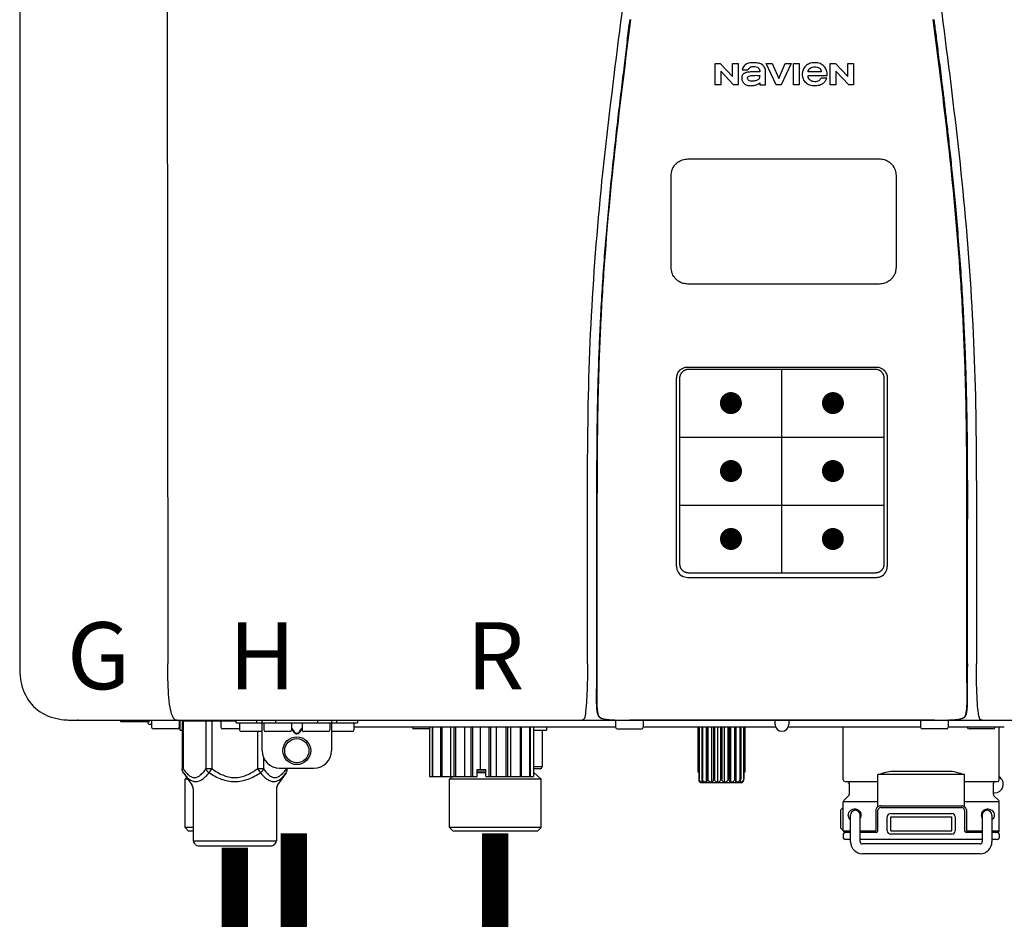
# Model space of a CAD drawing. Units: inches. Extents: x -78 to 51, y 5 to 92.
# Drawn here: x -6 to 6, y 50 to 60 of the extents above; entities that cross this region are included whole.
import ezdxf
from ezdxf.enums import TextEntityAlignment as Align

# ---------------------------------------------------------------- set-up
doc = ezdxf.new("R2010")
doc.units = ezdxf.units.IN
doc.header["$MEASUREMENT"] = 0
doc.header["$PDSIZE"] = -1
doc.styles.add('Navien', font='arial.ttf')

# ---------------------------------------------------------------- blocks, each defined once
blk = doc.blocks.new('NPE-A2 (180-210-240)')
at = {"linetype": 'Continuous'}
for p, q in [((-2.447, 28.196), (-2.447, 2.058)), ((-0.782, 28.207), (-0.761, 2.069)), ((5.464, 8.898), (5.524, 8.898)), ((5.464, 8.655), (5.464, 8.898)), ((5.524, 8.898), (5.664, 8.749)), ((5.664, 8.898), (5.729, 8.898)), ((5.664, 8.749), (5.664, 8.898)), ((5.729, 8.898), (5.729, 8.655)), ((6.046, 8.898), (6.114, 8.898)), ((6.16, 8.655), (6.046, 8.898)), ((6.114, 8.898), (6.188, 8.728)), ((6.188, 8.728), (6.262, 8.898)), ((6.329, 8.898), (6.215, 8.655)), ((6.262, 8.898), (6.329, 8.898)), ((6.355, 8.898), (6.42, 8.898)), ((6.355, 8.655), (6.355, 8.898)), ((6.42, 8.898), (6.42, 8.655)), ((6.775, 8.898), (6.836, 8.898)), ((6.775, 8.655), (6.775, 8.898)), ((6.836, 8.898), (6.976, 8.749)), ((6.976, 8.898), (7.041, 8.898)), ((6.976, 8.749), (6.976, 8.898)), ((7.041, 8.898), (7.041, 8.655)), ((5.673, 8.655), (5.529, 8.81)), ((5.529, 8.81), (5.529, 8.655)), ((5.774, 8.825), (5.839, 8.825)), ((5.974, 8.803), (5.897, 8.803)), ((6.039, 8.655), (6.039, 8.811)), ((6.521, 8.762), (6.74, 8.762)), ((6.673, 8.803), (6.522, 8.803)), ((6.985, 8.655), (6.84, 8.81)), ((6.84, 8.81), (6.84, 8.655)), ((5.529, 8.655), (5.464, 8.655)), ((5.729, 8.655), (5.673, 8.655)), ((5.974, 8.677), (5.974, 8.655)), ((5.974, 8.655), (6.039, 8.655)), ((6.215, 8.655), (6.16, 8.655)), ((6.42, 8.655), (6.355, 8.655)), ((6.735, 8.732), (6.67, 8.732)), ((6.84, 8.655), (6.775, 8.655)), ((7.041, 8.655), (6.985, 8.655)), ((5.153, 5.445), (7.297, 5.445)), ((5.163, 5.421), (7.287, 5.421)), ((5.027, 3.175), (5.027, 5.319)), ((5.065, 3.2), (5.065, 5.323)), ((7.386, 5.323), (7.386, 3.2)), ((7.424, 5.319), (7.424, 3.175)), ((4.115, 3.802), (4.115, 3.714)), ((4.115, 3.714), (4.115, 2.069)), ((4.121, 3.714), (4.121, 2.069)), ((8.329, 2.069), (8.329, 3.714)), ((8.335, 2.069), (8.335, 3.714)), ((7.297, 3.048), (5.153, 3.048)), ((4.115, 2.069), (4.115, 2.068)), ((4.115, 2.068), (4.115, 2.065)), ((4.113, 1.701), (4.113, 1.7)), ((4.113, 1.7), (4.113, 1.699)), ((8.337, 1.701), (8.337, 1.705)), ((8.338, 1.695), (8.337, 1.701)), ((8.338, 1.686), (8.338, 1.695)), ((4.113, 1.646), (4.113, 1.631)), ((8.337, 1.668), (8.338, 1.677)), ((4.146, 1.464), (4.146, 1.464)), ((4.15, 1.46), (4.152, 1.459)), ((4.152, 1.459), (4.157, 1.456)), ((4.152, 1.459), (4.152, 1.459)), ((8.293, 1.456), (8.298, 1.459)), ((8.302, 1.462), (8.304, 1.463)), ((8.304, 1.463), (8.305, 1.464)), ((8.305, 1.464), (8.305, 1.464)), ((-1.857, 1.428), (-1.857, 1.427)), ((-1.857, 1.427), (14.266, 1.427)), ((-1.783, 1.427), (-1.788, 1.427)), ((-1.297, 1.407), (-1.297, 1.427)), ((-0.986, 1.407), (-1.297, 1.407)), ((-0.99, 1.407), (-0.99, 1.4)), ((-0.946, 1.38), (-0.97, 1.38)), ((-0.946, 1.419), (-0.946, 1.348)), ((-0.631, 1.419), (-0.631, 1.348)), ((-0.625, 1.427), (-0.625, 1.313)), ((-0.598, 1.419), (0.016, 1.419)), ((-0.598, 1.419), (-0.598, 0.874)), ((-0.587, 1.419), (-0.587, 0.874)), ((-0.328, 1.419), (-0.328, 0.874)), ((-0.259, 1.419), (-0.259, 0.875)), ((-0.158, 1.419), (-0.158, 1.348)), ((0.016, 1.396), (0.016, 1.427)), ((0.016, 1.396), (1.396, 1.396)), ((0.055, 1.388), (0.055, 1.317)), ((0.252, 1.396), (0.252, 1.427)), ((0.311, 1.08), (0.311, 1.427)), ((0.331, 1.388), (0.331, 1.317)), ((0.469, 1.396), (0.469, 1.427)), ((0.674, 1.392), (0.645, 1.392)), ((0.647, 1.388), (0.647, 1.317)), ((0.709, 1.393), (0.702, 1.393)), ((0.766, 1.392), (0.737, 1.392)), ((0.765, 1.388), (0.765, 1.317)), ((0.942, 1.427), (0.942, 1.396)), ((1.08, 1.388), (1.08, 1.317)), ((1.1, 1.427), (1.1, 1.08)), ((1.159, 1.427), (1.159, 1.396)), ((1.356, 1.388), (1.356, 1.317)), ((4.333, 1.348), (1.356, 1.348)), ((1.396, 1.427), (1.396, 1.396)), ((2.215, 1.348), (2.215, 0.788)), ((2.244, 1.348), (2.244, 0.788)), ((2.251, 1.348), (2.251, 0.788)), ((2.341, 1.348), (2.341, 0.788)), ((2.354, 1.348), (2.354, 0.788)), ((2.458, 0.788), (2.458, 1.348)), ((2.493, 1.348), (2.493, 0.788)), ((2.511, 1.348), (2.511, 0.788)), ((2.616, 0.788), (2.616, 1.348)), ((2.684, 1.348), (2.684, 0.788)), ((2.704, 1.348), (2.704, 0.788)), ((2.797, 0.867), (2.797, 1.348)), ((2.889, 1.348), (2.889, 0.788)), ((2.909, 1.348), (2.909, 0.788)), ((2.979, 0.788), (2.979, 1.348)), ((3.084, 1.348), (3.084, 0.788)), ((3.102, 1.348), (3.102, 0.788)), ((3.141, 0.788), (3.141, 1.348)), ((3.246, 1.348), (3.246, 0.788)), ((3.26, 1.348), (3.26, 0.788)), ((3.262, 0.788), (3.262, 1.348)), ((3.355, 1.348), (3.355, 0.788)), ((3.362, 1.348), (3.362, 0.788)), ((3.398, 1.348), (3.398, 0.788)), ((3.398, 1.348), (3.398, 0.788)), ((3.546, 1.348), (3.546, 1.313)), ((4.093, 1.427), (4.095, 1.427)), ((4.201, 1.441), (4.209, 1.439)), ((4.333, 1.419), (4.333, 1.348)), ((4.416, 1.428), (4.416, 1.428)), ((4.459, 1.428), (4.462, 1.428)), ((6.225, 1.428), (4.49, 1.428)), ((4.648, 1.419), (4.648, 1.348)), ((6.153, 1.348), (4.648, 1.348)), ((5.267, 1.348), (5.267, 0.836)), ((5.278, 1.348), (5.278, 0.757)), ((5.282, 1.348), (5.282, 0.757)), ((5.314, 1.348), (5.314, 0.757)), ((5.322, 1.348), (5.322, 0.757)), ((5.365, 0.719), (5.365, 1.348)), ((5.371, 1.348), (5.371, 0.757)), ((5.383, 1.348), (5.383, 0.757)), ((5.426, 0.719), (5.426, 1.348)), ((5.445, 1.348), (5.445, 0.757)), ((5.459, 1.348), (5.459, 0.757)), ((5.497, 0.719), (5.497, 1.348)), ((5.528, 1.348), (5.528, 0.757)), ((5.542, 1.348), (5.542, 0.757)), ((5.572, 0.719), (5.572, 1.348)), ((5.611, 1.348), (5.611, 0.757)), ((5.624, 1.348), (5.624, 0.757)), ((5.644, 0.719), (5.644, 1.348)), ((5.687, 1.348), (5.687, 0.757)), ((5.698, 1.348), (5.698, 0.757)), ((5.705, 0.719), (5.705, 1.348)), ((5.747, 1.348), (5.747, 0.757)), ((5.756, 1.348), (5.756, 0.757)), ((5.787, 1.348), (5.787, 0.757)), ((5.792, 1.348), (5.792, 0.757)), ((5.803, 1.348), (5.803, 0.836)), ((6.146, 1.427), (6.146, 1.38)), ((7.96, 1.428), (6.225, 1.428)), ((6.225, 1.427), (6.225, 1.428)), ((7.802, 1.348), (6.297, 1.348)), ((6.304, 1.427), (6.304, 1.38)), ((6.923, 0.749), (6.923, 1.348)), ((7.802, 1.419), (7.802, 1.348)), ((8.008, 1.428), (8.009, 1.428)), ((8.117, 1.419), (8.117, 1.348)), ((8.755, 1.348), (8.117, 1.348)), ((8.24, 1.439), (8.249, 1.441)), ((8.355, 1.427), (8.357, 1.427)), ((8.697, 0.749), (8.697, 1.348)), ((-0.651, 1.329), (-0.926, 1.329)), ((-0.625, 1.313), (-0.598, 1.313)), ((0.055, 1.329), (-0.138, 1.329)), ((0.311, 1.297), (0.075, 1.297)), ((0.259, 1.297), (0.259, 0.875)), ((0.627, 1.297), (0.351, 1.297)), ((0.647, 1.337), (0.674, 1.298)), ((0.647, 1.325), (0.669, 1.294)), ((0.702, 1.28), (0.709, 1.28)), ((0.702, 1.274), (0.709, 1.274)), ((0.737, 1.298), (0.765, 1.337)), ((0.743, 1.294), (0.765, 1.325)), ((1.061, 1.297), (0.785, 1.297)), ((1.336, 1.297), (1.1, 1.297)), ((2.215, 1.329), (2.038, 1.329)), ((3.398, 1.313), (3.546, 1.313)), ((3.497, 1.313), (3.497, 0.895)), ((4.352, 1.329), (4.628, 1.329)), ((8.098, 1.329), (7.822, 1.329)), ((8.63, 1.329), (8.354, 1.329)), ((0.328, 1.002), (0.328, 0.874)), ((-0.587, 0.874), (-0.598, 0.874)), ((-0.584, 0.829), (-0.487, 0.691)), ((-0.259, 0.874), (-0.328, 0.874)), ((-0.292, 0.829), (-0.259, 0.874)), ((0.328, 0.874), (0.259, 0.874)), ((0.259, 0.874), (0.292, 0.829)), ((0.584, 0.829), (0.487, 0.691)), ((0.509, 0.883), (0.903, 0.883)), ((0.587, 0.883), (0.587, 0.874)), ((0.598, 0.883), (0.598, 0.874)), ((2.215, 0.788), (2.757, 0.788)), ((2.478, 0.788), (2.443, 0.757)), ((2.757, 0.867), (2.856, 0.867)), ((2.757, 0.788), (2.757, 0.867)), ((2.757, 0.863), (2.856, 0.863)), ((2.757, 0.841), (2.856, 0.841)), ((2.757, 0.832), (2.856, 0.832)), ((2.856, 0.788), (2.856, 0.867)), ((2.856, 0.788), (3.398, 0.788)), ((3.497, 0.895), (3.398, 0.895)), ((3.477, 0.875), (3.398, 0.875)), ((3.398, 0.832), (3.402, 0.832)), ((3.402, 0.832), (3.486, 0.757)), ((5.278, 0.836), (5.267, 0.836)), ((5.803, 0.836), (5.792, 0.836)), ((8.303, 0.808), (7.317, 0.808)), ((7.317, 0.443), (7.317, 0.808)), ((7.485, 0.848), (8.135, 0.848)), ((8.303, 0.443), (8.303, 0.808)), ((-0.546, 0.774), (-0.565, 0.757)), ((-0.533, 0.757), (-0.565, 0.757)), ((-0.565, 0.205), (-0.565, 0.757)), ((3.486, 0.757), (2.443, 0.757)), ((2.443, 0.205), (2.443, 0.757)), ((3.486, 0.205), (3.486, 0.757)), ((5.278, 0.757), (5.282, 0.757)), ((5.31, 0.718), (5.76, 0.718)), ((5.314, 0.757), (5.322, 0.757)), ((5.371, 0.757), (5.383, 0.757)), ((5.445, 0.757), (5.459, 0.757)), ((5.528, 0.757), (5.542, 0.757)), ((5.611, 0.757), (5.624, 0.757)), ((5.687, 0.757), (5.698, 0.757)), ((5.747, 0.757), (5.756, 0.757)), ((5.787, 0.757), (5.792, 0.757)), ((6.943, 0.729), (7.317, 0.729)), ((6.99, 0.71), (6.99, 0.581)), ((8.303, 0.729), (8.677, 0.729)), ((8.63, 0.71), (8.63, 0.581)), ((-0.473, 0.646), (-0.473, 0.056)), ((0.473, 0.646), (0.473, 0.056)), ((6.984, 0.567), (6.929, 0.512)), ((8.645, 0.599), (8.63, 0.599)), ((8.636, 0.567), (8.691, 0.512)), ((7.317, 0.498), (6.923, 0.498)), ((6.923, 0.17), (6.923, 0.498)), ((7.349, 0.453), (8.271, 0.453)), ((8.697, 0.498), (8.303, 0.498)), ((8.697, 0.17), (8.697, 0.498)), ((6.895, 0.199), (6.895, 0.408)), ((7.006, 0.043), (7.006, 0.347)), ((7.116, 0.043), (7.116, 0.347)), ((7.296, 0.17), (7.296, 0.402)), ((7.317, 0.17), (7.317, 0.402)), ((7.349, 0.434), (8.271, 0.434)), ((7.463, 0.367), (8.157, 0.367)), ((8.303, 0.402), (8.303, 0.17)), ((8.324, 0.402), (8.324, 0.17)), ((8.504, 0.347), (8.504, 0.043)), ((8.614, 0.347), (8.614, 0.043)), ((7.424, 0.17), (7.424, 0.327)), ((7.463, 0.327), (8.157, 0.327)), ((7.463, 0.17), (7.463, 0.327)), ((8.157, 0.17), (8.157, 0.327)), ((8.196, 0.327), (8.196, 0.17)), ((-0.473, 0.205), (-0.565, 0.205)), ((-0.526, 0.166), (-0.565, 0.205)), ((-0.473, 0.166), (-0.526, 0.166)), ((3.486, 0.205), (2.443, 0.205)), ((2.483, 0.166), (2.443, 0.205)), ((3.446, 0.166), (2.483, 0.166)), ((3.446, 0.166), (3.486, 0.205)), ((6.923, 0.17), (7.006, 0.17)), ((6.923, 0.13), (6.923, 0.091)), ((7.006, 0.15), (6.943, 0.15)), ((7.116, 0.17), (7.296, 0.17)), ((7.297, 0.15), (7.116, 0.15)), ((7.463, 0.17), (8.157, 0.17)), ((8.157, 0.13), (7.463, 0.13)), ((8.504, 0.15), (8.323, 0.15)), ((8.324, 0.17), (8.504, 0.17)), ((8.614, 0.17), (8.697, 0.17)), ((8.677, 0.15), (8.614, 0.15)), ((8.697, 0.13), (8.697, 0.091)), ((-0.473, 0.056), (0.473, 0.056)), ((-0.445, 0.012), (-0.462, 0.028)), ((-0.417, 0), (0.417, 0)), ((0.445, 0.012), (0.462, 0.028)), ((7.006, 0.071), (6.943, 0.071)), ((8.504, 0.071), (7.116, 0.071)), ((8.48, 0.02), (7.14, 0.02)), ((8.677, 0.071), (8.614, 0.071)), ((8.48, -0.091), (7.14, -0.091))]:
    blk.add_line(p, q, dxfattribs=at)
at = {"color": 7, "linetype": 'Continuous', "lineweight": 25}
for p, q in [((5.154, 7.813), (5.863, 7.813)), ((5.863, 7.813), (7.334, 7.813)), ((4.965, 6.579), (4.965, 7.624)), ((7.524, 7.624), (7.524, 6.579))]:
    blk.add_line(p, q, dxfattribs=at)
for p, q in [((7.334, 6.389), (5.154, 6.389)), ((6.225, 3.102), (6.225, 5.421)), ((5.065, 4.648), (7.386, 4.648)), ((5.065, 3.875), (7.386, 3.875))]:
    blk.add_line(p, q)
at = {"color": 9, "const_width": 0.125}
for points in [[(5.582, 5.035, 1), (5.707, 5.035, 1)], [(6.868, 5.035, -1), (6.743, 5.035, -1)], [(5.583, 4.262, 1), (5.708, 4.262, 1)], [(6.868, 4.262, -1), (6.743, 4.262, -1)], [(5.583, 3.489, 1), (5.708, 3.489, 1)], [(6.867, 3.489, -1), (6.742, 3.489, -1)]]:
    blk.add_lwpolyline(points, format="xyb", close=True, dxfattribs=at)
at = {"linetype": 'Continuous'}
for points in [[(4.113, 1.631), (4.113, 1.62), (4.114, 1.609), (4.114, 1.598), (4.115, 1.588), (4.115, 1.578), (4.116, 1.569), (4.117, 1.561), (4.117, 1.552), (4.118, 1.544), (4.119, 1.537), (4.12, 1.529), (4.121, 1.522), (4.123, 1.516), (4.124, 1.509), (4.126, 1.503), (4.127, 1.498), (4.129, 1.492), (4.131, 1.487), (4.133, 1.482), (4.135, 1.478), (4.138, 1.473), (4.141, 1.469), (4.144, 1.465), (4.146, 1.464)], [(8.305, 1.464), (8.306, 1.465), (8.309, 1.469), (8.312, 1.473), (8.315, 1.477), (8.317, 1.482), (8.319, 1.487), (8.321, 1.492), (8.323, 1.497), (8.325, 1.503), (8.326, 1.509), (8.327, 1.516), (8.329, 1.522), (8.33, 1.529), (8.331, 1.536), (8.332, 1.544), (8.333, 1.552), (8.334, 1.56), (8.334, 1.569), (8.335, 1.578), (8.336, 1.588), (8.336, 1.598), (8.337, 1.608), (8.337, 1.619), (8.337, 1.631), (8.337, 1.643), (8.337, 1.655), (8.337, 1.668)], [(4.146, 1.464), (4.146, 1.463), (4.148, 1.462), (4.15, 1.46)], [(4.157, 1.456), (4.165, 1.452), (4.174, 1.448), (4.184, 1.445), (4.194, 1.442), (4.201, 1.441)], [(8.298, 1.459), (8.3, 1.46), (8.302, 1.462)], [(4.209, 1.439), (4.223, 1.437), (4.238, 1.435), (4.253, 1.434), (4.27, 1.433), (4.288, 1.431), (4.306, 1.431), (4.325, 1.43), (4.345, 1.429), (4.365, 1.429), (4.385, 1.429), (4.407, 1.428), (4.428, 1.428), (4.451, 1.428), (4.473, 1.428), (4.49, 1.428)], [(7.96, 1.428), (7.976, 1.428), (7.999, 1.428), (8.021, 1.428), (8.043, 1.428), (8.064, 1.429), (8.085, 1.429), (8.105, 1.429), (8.125, 1.43), (8.144, 1.431), (8.162, 1.431), (8.18, 1.432), (8.196, 1.434), (8.212, 1.435), (8.227, 1.437), (8.24, 1.439)], [(8.249, 1.441), (8.256, 1.442), (8.266, 1.445), (8.276, 1.448), (8.285, 1.452), (8.293, 1.456)]]:
    blk.add_lwpolyline(points, dxfattribs=at)
for radius in [0.158, 0.138]:
    blk.add_circle((0.706, 1.08), radius, dxfattribs=at)
for centre, radius, start, end in [((5.153, 3.175), 0.126, 180.0027, 239.4015), ((7.297, 3.175), 0.126, 295.7103, 359.9961), ((5.153, 3.174), 0.125, 269.0386, 269.9997), ((7.297, 3.174), 0.125, 270.0003, 270.9686), ((9.021, 1.677), 4.909, 179.7511, 180.0042), ((4.142, 1.678), 4.196, 359.9824, 0.1001), ((7.165, 1.678), 3.052, 180.0171, 180.5947), ((4.177, 1.492), 0.0394, 220.547, 226.2246), ((4.176, 1.491), 0.0384, 226.2752, 227.5285), ((4.177, 1.492), 0.0397, 227.5289, 228.8054), ((4.197, 1.521), 0.0749, 236.9332, 237.5344), ((8.277, 1.488), 0.0344, 310.1258, 311.4452), ((8.273, 1.492), 0.0397, 311.2778, 320.5376), ((8.27, 1.495), 0.044, 320.4788, 321.7108), ((-1.857, 2.019), 0.591, 263.5557, 270), ((-0.97, 1.4), 0.0197, 180, 270), ((-0.986, 1.427), 0.0197, 270, 0), ((-0.938, 1.419), 0.00788, 90, 180), ((-0.926, 1.348), 0.0197, 180, 270), ((-0.651, 1.348), 0.0197, 270, 0), ((-0.639, 1.419), 0.00788, 0, 90), ((-0.15, 1.419), 0.00788, 90, 180), ((-0.138, 1.348), 0.0197, 180, 270), ((0.063, 1.388), 0.00788, 90, 180), ((0.339, 1.388), 0.00788, 89.9999, 179.9999), ((0.639, 1.388), 0.00788, 359.9999, 89.9999), ((0.773, 1.388), 0.00788, 89.9999, 179.9999), ((1.072, 1.388), 0.00788, 359.9999, 89.9999), ((1.348, 1.388), 0.00788, 0, 90), ((2.038, 1.348), 0.0197, 180, 270), ((3.948, 1.509), 0.0823, 269.9725, 270.9668), ((4.254, 1.674), 0.239, 255.7909, 257.3686), ((4.258, 1.696), 0.261, 257.351, 257.7003), ((4.255, 1.681), 0.246, 257.8345, 259.2671), ((4.341, 1.419), 0.00788, 90, 180), ((4.352, 1.348), 0.0197, 180, 270), ((4.527, 11.969), 10.541, 269.3975, 269.6322), ((4.628, 1.348), 0.0197, 270, 0), ((4.64, 1.419), 0.00788, 0, 90), ((6.225, 1.38), 0.0788, 180, 0), ((7.81, 1.419), 0.00788, 90, 180), ((7.822, 1.348), 0.0197, 180, 270), ((7.895, 15.926), 14.498, 270.2595, 270.4484), ((8.098, 1.348), 0.0197, 270, 0), ((8.11, 1.419), 0.00788, 0, 90), ((8.195, 1.682), 0.246, 280.7033, 282.1658), ((8.192, 1.696), 0.261, 282.3002, 282.6448), ((8.196, 1.677), 0.242, 282.6324, 283.9609), ((8.354, 1.348), 0.0197, 180, 270), ((8.502, 1.551), 0.124, 269.5134, 270.0145), ((8.63, 1.348), 0.0197, 270, 0), ((0.075, 1.317), 0.0197, 180, 270), ((0.351, 1.317), 0.0197, 179.9999, 269.9999), ((0.627, 1.317), 0.0197, 269.9999, 359.9999), ((0.785, 1.317), 0.0197, 179.9999, 269.9999), ((1.061, 1.317), 0.0197, 269.9999, 359.9999), ((1.336, 1.317), 0.0197, 270, 0), ((0.509, 1.08), 0.197, 179.9999, 269.9999), ((0.903, 1.08), 0.197, 269.9999, 359.9999), ((3.41, 0.863), 0.0118, 90, 180), ((3.41, 0.841), 0.0118, 180, 227.9843), ((3.477, 0.895), 0.0197, 270, 0), ((-0.552, 0.646), 0.0788, 0, 34.7837), ((0.552, 0.646), 0.0788, 145.2163, 180), ((5.306, 0.741), 0.0239, 241.0619, 245.4199), ((5.31, 0.758), 0.0405, 250.9639, 260.5007), ((5.31, 0.758), 0.0406, 260.5159, 269.9949), ((5.76, 0.758), 0.0406, 270.0051, 279.4841), ((5.76, 0.758), 0.0405, 279.4993, 289.0361), ((5.763, 0.741), 0.0239, 294.5802, 298.9382), ((6.943, 0.749), 0.0197, 180, 270), ((6.97, 0.71), 0.0197, 0, 90), ((8.65, 0.71), 0.0197, 90, 180), ((8.645, 0.698), 0.0986, 270, 58.251), ((8.677, 0.749), 0.0197, 270, 0), ((6.97, 0.581), 0.0197, 315, 0), ((8.65, 0.581), 0.0197, 180, 225), ((6.943, 0.498), 0.0197, 135, 180), ((7.349, 0.402), 0.0513, 90, 127.9799), ((8.271, 0.402), 0.0513, 52.0201, 90), ((8.677, 0.498), 0.0197, 0, 45), ((7.013, 0.304), 0.158, 124.8664, 138.5904), ((7.061, 0.347), 0.0552, 0, 180), ((7.057, 0.347), 0.0696, 337.4911, 351.6574), ((7.057, 0.347), 0.0695, 0.0725, 18.3549), ((7.057, 0.347), 0.069, 351.7022, 359.9931), ((7.349, 0.402), 0.0315, 90, 180), ((7.463, 0.327), 0.0394, 90, 180), ((8.157, 0.327), 0.0394, 0, 90), ((8.271, 0.402), 0.0315, 0, 90), ((8.563, 0.347), 0.069, 171.3698, 179.9922), ((8.563, 0.347), 0.0695, 180.0773, 198.7566), ((8.563, 0.347), 0.0694, 159.6388, 171.3409), ((8.559, 0.347), 0.0552, 0, 180), ((7.056, 0.347), 0.0702, 328.8892, 337.4635), ((8.564, 0.347), 0.0702, 198.8437, 211.0709), ((7.013, 0.304), 0.158, 221.4096, 235.2926), ((6.943, 0.17), 0.0197, 180, 270), ((6.943, 0.13), 0.0197, 90, 180), ((7.297, 0.17), 0.0197, 270, 0), ((7.463, 0.17), 0.0394, 180, 270), ((8.157, 0.17), 0.0394, 270, 0), ((8.323, 0.17), 0.0197, 180, 270), ((8.677, 0.17), 0.0197, 270, 0), ((8.677, 0.13), 0.0197, 0, 90), ((-0.434, 0.056), 0.0394, 180, 225), ((-0.417, 0.039), 0.0394, 225, 270), ((0.417, 0.039), 0.0394, 270, 315), ((0.434, 0.056), 0.0394, 315, 360), ((6.943, 0.091), 0.0197, 180, 270), ((7.14, 0.043), 0.134, 180, 270), ((7.14, 0.043), 0.0237, 180, 270), ((8.48, 0.043), 0.134, 270, 0), ((8.48, 0.043), 0.0237, 270, 0), ((8.677, 0.091), 0.0197, 270, 0)]:
    blk.add_arc(centre, radius, start, end, dxfattribs=at)
for points, knots in [([(4.013, 2.069), (4.013, 2.611), (4.012, 3.695), (4.015, 5.321), (4.107, 6.945), (4.286, 8.562), (4.5, 10.175), (4.684, 11.791), (4.782, 13.415), (4.787, 14.499), (4.787, 15.04)], [0, 0, 0, 0, 0.12501, 0.249972, 0.374882, 0.499958, 0.625059, 0.750139, 0.875053, 1, 1, 1, 1]), ([(7.663, 15.04), (7.663, 14.499), (7.668, 13.415), (7.767, 11.791), (7.95, 10.175), (8.164, 8.562), (8.343, 6.945), (8.435, 5.321), (8.438, 3.695), (8.438, 2.611), (8.438, 2.069)], [0, 0, 0, 0, 0.124947, 0.249861, 0.374941, 0.500042, 0.625118, 0.750028, 0.87499, 1, 1, 1, 1]), ([(4.503, 9.397), (4.443, 8.926), (4.323, 7.983), (4.211, 6.8), (4.155, 5.852), (4.131, 5.14), (4.121, 4.427), (4.121, 3.952), (4.121, 3.714)], [0, 0, 0, 0, 0.250011, 0.500006, 0.625007, 0.750006, 0.875003, 1, 1, 1, 1]), ([(8.329, 3.714), (8.329, 3.952), (8.329, 4.427), (8.32, 5.14), (8.295, 5.852), (8.24, 6.8), (8.127, 7.983), (8.008, 8.926), (7.947, 9.397)], [0, 0, 0, 0, 0.124997, 0.249994, 0.374993, 0.499994, 0.749989, 1, 1, 1, 1]), ([(7.954, 9.398), (7.957, 9.373), (7.964, 9.319), (7.971, 9.264), (7.975, 9.235)], [0, 0, 0, 0, 0.458576, 1, 1, 1, 1]), ([(7.975, 9.235), (7.979, 9.203), (7.987, 9.134), (8.001, 9.027), (8.016, 8.907), (8.033, 8.774), (8.051, 8.625), (8.071, 8.459), (8.093, 8.273), (8.117, 8.065), (8.143, 7.83), (8.171, 7.563), (8.2, 7.26), (8.229, 6.925), (8.256, 6.575), (8.279, 6.228), (8.296, 5.896), (8.31, 5.584), (8.319, 5.297), (8.325, 5.039), (8.329, 4.806), (8.332, 4.594), (8.333, 4.402), (8.334, 4.228), (8.335, 4.074), (8.335, 3.94), (8.335, 3.822), (8.335, 3.749), (8.335, 3.714)], [0, 0, 0, 0, 0.017671, 0.037199, 0.058893, 0.08305, 0.109965, 0.139988, 0.173568, 0.21127, 0.253777, 0.301671, 0.356337, 0.418758, 0.484049, 0.546478, 0.607076, 0.664138, 0.71585, 0.762316, 0.804189, 0.842226, 0.876999, 0.908478, 0.936173, 0.960296, 0.981433, 1, 1, 1, 1]), ([(4.466, 9.158), (4.455, 9.074), (4.433, 8.897), (4.398, 8.619), (4.362, 8.316), (4.325, 7.992), (4.288, 7.65), (4.254, 7.302), (4.224, 6.959), (4.197, 6.623), (4.175, 6.293), (4.157, 5.97), (4.144, 5.665), (4.134, 5.384), (4.127, 5.131), (4.122, 4.902), (4.12, 4.697), (4.118, 4.51), (4.117, 4.341), (4.116, 4.186), (4.116, 4.047), (4.115, 3.923), (4.115, 3.843), (4.115, 3.805), (4.115, 3.802)], [0, 0, 0, 0, 0.047264, 0.099878, 0.156579, 0.21748, 0.282279, 0.348449, 0.412706, 0.474607, 0.536506, 0.597656, 0.654914, 0.707266, 0.75438, 0.796596, 0.834679, 0.869228, 0.900635, 0.929403, 0.955485, 0.978504, 0.998601, 1, 1, 1, 1]), ([(5.804, 8.88), (5.791, 8.869), (5.78, 8.85), (5.775, 8.829), (5.774, 8.825)], [0, 0, 0, 0, 0.766442, 1, 1, 1, 1]), ([(6.006, 8.88), (5.999, 8.885), (5.985, 8.894), (5.961, 8.902), (5.938, 8.905), (5.918, 8.907), (5.902, 8.907), (5.887, 8.907), (5.868, 8.906), (5.846, 8.902), (5.823, 8.894), (5.81, 8.885), (5.804, 8.88)], [0, 0, 0, 0, 0.11278, 0.231919, 0.363394, 0.434835, 0.51034, 0.583761, 0.652199, 0.776425, 0.889346, 1, 1, 1, 1]), ([(5.839, 8.825), (5.844, 8.836), (5.861, 8.858), (5.889, 8.866), (5.904, 8.866)], [0, 0, 0, 0, 0.445002, 1, 1, 1, 1]), ([(5.904, 8.866), (5.923, 8.866), (5.962, 8.856), (5.974, 8.818), (5.974, 8.803)], [0, 0, 0, 0, 0.558921, 1, 1, 1, 1]), ([(6.039, 8.811), (6.039, 8.825), (6.033, 8.851), (6.015, 8.872), (6.006, 8.88)], [0, 0, 0, 0, 0.523549, 1, 1, 1, 1]), ([(6.494, 8.869), (6.488, 8.863), (6.477, 8.85), (6.465, 8.828), (6.459, 8.807), (6.456, 8.79), (6.456, 8.776), (6.456, 8.762), (6.459, 8.744), (6.465, 8.722), (6.478, 8.699), (6.496, 8.68), (6.517, 8.665), (6.541, 8.654), (6.564, 8.649), (6.583, 8.647), (6.598, 8.646), (6.613, 8.647), (6.63, 8.648), (6.651, 8.653), (6.674, 8.662), (6.694, 8.673), (6.704, 8.682), (6.709, 8.687)], [0, 0, 0, 0, 0.05875, 0.115277, 0.17235, 0.201953, 0.232628, 0.266651, 0.299013, 0.359924, 0.418306, 0.477366, 0.534759, 0.594056, 0.657537, 0.691485, 0.727161, 0.759275, 0.790106, 0.848545, 0.903988, 0.958071, 1, 1, 1, 1]), ([(6.74, 8.762), (6.74, 8.782), (6.736, 8.811), (6.721, 8.845), (6.705, 8.867), (6.684, 8.885), (6.658, 8.898), (6.634, 8.904), (6.613, 8.907), (6.596, 8.907), (6.58, 8.907), (6.561, 8.904), (6.538, 8.899), (6.514, 8.887), (6.5, 8.875), (6.494, 8.869)], [0, 0, 0, 0, 0.174944, 0.252248, 0.32638, 0.407044, 0.489254, 0.577536, 0.625156, 0.675541, 0.72134, 0.764949, 0.846723, 0.923871, 1, 1, 1, 1]), ([(6.522, 8.803), (6.524, 8.819), (6.542, 8.853), (6.579, 8.862), (6.598, 8.862)], [0, 0, 0, 0, 0.462901, 1, 1, 1, 1]), ([(6.598, 8.862), (6.616, 8.862), (6.654, 8.853), (6.671, 8.819), (6.673, 8.803)], [0, 0, 0, 0, 0.537103, 1, 1, 1, 1]), ([(5.897, 8.803), (5.887, 8.803), (5.87, 8.802), (5.844, 8.801), (5.825, 8.797), (5.811, 8.793), (5.801, 8.789), (5.792, 8.784), (5.782, 8.776), (5.773, 8.765), (5.769, 8.747), (5.768, 8.735), (5.768, 8.729)], [0, 0, 0, 0, 0.164381, 0.311347, 0.4445, 0.507525, 0.569261, 0.63204, 0.6876, 0.786792, 0.886721, 1, 1, 1, 1]), ([(5.833, 8.732), (5.833, 8.737), (5.837, 8.748), (5.854, 8.757), (5.876, 8.762), (5.892, 8.763), (5.901, 8.763)], [0, 0, 0, 0, 0.183118, 0.3966, 0.672521, 1, 1, 1, 1]), ([(5.972, 8.763), (5.972, 8.755), (5.972, 8.741), (5.965, 8.725), (5.952, 8.71), (5.922, 8.699), (5.896, 8.697), (5.881, 8.697)], [0, 0, 0, 0, 0.203376, 0.30107, 0.40627, 0.655205, 1, 1, 1, 1]), ([(5.901, 8.763), (5.922, 8.764), (5.945, 8.764), (5.969, 8.763), (5.972, 8.763)], [0, 0, 0, 0, 0.875956, 1, 1, 1, 1]), ([(6.522, 8.751), (6.522, 8.751), (6.522, 8.755), (6.522, 8.758), (6.521, 8.762)], [0, 0, 0, 0, 0.095448, 1, 1, 1, 1]), ([(6.598, 8.691), (6.579, 8.691), (6.542, 8.7), (6.524, 8.735), (6.522, 8.751)], [0, 0, 0, 0, 0.537118, 1, 1, 1, 1]), ([(5.797, 8.67), (5.807, 8.663), (5.828, 8.65), (5.853, 8.646), (5.867, 8.646)], [0, 0, 0, 0, 0.457893, 1, 1, 1, 1]), ([(5.881, 8.697), (5.872, 8.697), (5.856, 8.699), (5.838, 8.713), (5.834, 8.725), (5.833, 8.732)], [0, 0, 0, 0, 0.441537, 0.697729, 1, 1, 1, 1]), ([(5.867, 8.646), (5.884, 8.646), (5.908, 8.648), (5.93, 8.655), (5.935, 8.657)], [0, 0, 0, 0, 0.763612, 1, 1, 1, 1]), ([(5.935, 8.657), (5.945, 8.661), (5.958, 8.666), (5.97, 8.675), (5.974, 8.677)], [0, 0, 0, 0, 0.686799, 1, 1, 1, 1]), ([(6.67, 8.732), (6.665, 8.72), (6.644, 8.697), (6.613, 8.691), (6.598, 8.691)], [0, 0, 0, 0, 0.45637, 1, 1, 1, 1]), ([(6.709, 8.687), (6.713, 8.691), (6.724, 8.705), (6.732, 8.721), (6.735, 8.732)], [0, 0, 0, 0, 0.336382, 1, 1, 1, 1]), ([(5.027, 5.319), (5.027, 5.335), (5.033, 5.369), (5.061, 5.41), (5.103, 5.439), (5.136, 5.445), (5.153, 5.445)], [0, 0, 0, 0, 0.249989, 0.499975, 0.749976, 1, 1, 1, 1]), ([(5.065, 5.323), (5.065, 5.326), (5.065, 5.331), (5.066, 5.337), (5.067, 5.343), (5.069, 5.351), (5.072, 5.359), (5.074, 5.365), (5.077, 5.37), (5.081, 5.377), (5.087, 5.385), (5.094, 5.392), (5.101, 5.399), (5.108, 5.405), (5.115, 5.409), (5.121, 5.412), (5.127, 5.414), (5.135, 5.417), (5.143, 5.419), (5.149, 5.42), (5.155, 5.421), (5.16, 5.421), (5.163, 5.421)], [0, 0, 0, 0, 0.062493, 0.093749, 0.125006, 0.187504, 0.250002, 0.281262, 0.312521, 0.375022, 0.437523, 0.500023, 0.562522, 0.62502, 0.687516, 0.718773, 0.750029, 0.812521, 0.87501, 0.906263, 0.937515, 1, 1, 1, 1]), ([(7.287, 5.421), (7.29, 5.421), (7.295, 5.421), (7.301, 5.42), (7.308, 5.419), (7.316, 5.417), (7.323, 5.414), (7.329, 5.412), (7.335, 5.409), (7.342, 5.405), (7.35, 5.399), (7.357, 5.392), (7.363, 5.385), (7.369, 5.377), (7.373, 5.37), (7.376, 5.365), (7.379, 5.359), (7.381, 5.351), (7.383, 5.343), (7.385, 5.337), (7.385, 5.331), (7.386, 5.326), (7.386, 5.323)], [0, 0, 0, 0, 0.062485, 0.093737, 0.12499, 0.187479, 0.249971, 0.281227, 0.312484, 0.37498, 0.437478, 0.499977, 0.562477, 0.624978, 0.687479, 0.718738, 0.749998, 0.812496, 0.874994, 0.906251, 0.937507, 1, 1, 1, 1]), ([(7.297, 5.445), (7.314, 5.445), (7.347, 5.439), (7.389, 5.41), (7.417, 5.369), (7.424, 5.335), (7.424, 5.319)], [0, 0, 0, 0, 0.250024, 0.500025, 0.750011, 1, 1, 1, 1]), ([(4.121, 3.714), (4.12, 3.714), (4.119, 3.714), (4.117, 3.715), (4.116, 3.714), (4.115, 3.715), (4.115, 3.714)], [0, 0, 0, 0, 0.40148, 0.722024, 0.928608, 1, 1, 1, 1]), ([(5.163, 3.102), (5.16, 3.102), (5.155, 3.102), (5.149, 3.103), (5.143, 3.104), (5.135, 3.106), (5.127, 3.108), (5.121, 3.111), (5.115, 3.114), (5.108, 3.118), (5.101, 3.124), (5.094, 3.13), (5.087, 3.138), (5.081, 3.145), (5.077, 3.152), (5.074, 3.158), (5.072, 3.164), (5.069, 3.171), (5.067, 3.179), (5.066, 3.186), (5.065, 3.192), (5.065, 3.197), (5.065, 3.2)], [0, 0, 0, 0, 0.062499, 0.093758, 0.125015, 0.187509, 0.250002, 0.281257, 0.312511, 0.375001, 0.43749, 0.49998, 0.56247, 0.624962, 0.687455, 0.718712, 0.74997, 0.812468, 0.87497, 0.906231, 0.937493, 1, 1, 1, 1]), ([(7.386, 3.2), (7.386, 3.197), (7.385, 3.192), (7.385, 3.186), (7.383, 3.179), (7.381, 3.171), (7.379, 3.164), (7.376, 3.158), (7.373, 3.152), (7.369, 3.145), (7.363, 3.138), (7.357, 3.13), (7.35, 3.124), (7.342, 3.118), (7.335, 3.114), (7.329, 3.111), (7.323, 3.108), (7.316, 3.106), (7.308, 3.104), (7.301, 3.103), (7.295, 3.102), (7.29, 3.102), (7.287, 3.102)], [0, 0, 0, 0, 0.062507, 0.093769, 0.12503, 0.187532, 0.25003, 0.281288, 0.312545, 0.375038, 0.43753, 0.50002, 0.56251, 0.624999, 0.687489, 0.718743, 0.749998, 0.812491, 0.874985, 0.906242, 0.937501, 1, 1, 1, 1]), ([(7.287, 3.102), (7.11, 3.102), (6.402, 3.102), (5.694, 3.102), (5.163, 3.102)], [0, 0, 0, 0, 0.249983, 1, 1, 1, 1]), ([(-2.447, 2.058), (-2.447, 1.973), (-2.436, 1.801), (-2.306, 1.567), (-2.073, 1.438), (-1.901, 1.427), (-1.815, 1.427)], [0, 0, 0, 0, 0.25076, 0.500002, 0.749232, 1, 1, 1, 1]), ([(-0.71, 1.477), (-0.722, 1.508), (-0.74, 1.59), (-0.76, 1.788), (-0.762, 1.953), (-0.761, 2.069)], [0, 0, 0, 0, 0.169167, 0.418686, 1, 1, 1, 1]), ([(4.013, 2.068), (4.013, 1.999), (4.012, 1.865), (4.005, 1.682), (3.996, 1.544), (3.985, 1.468), (3.974, 1.444)], [0, 0, 0, 0, 0.331558, 0.639975, 0.874155, 1, 1, 1, 1]), ([(4.115, 2.065), (4.115, 2.063), (4.115, 2.06), (4.115, 2.056), (4.115, 2.05), (4.115, 2.045), (4.115, 2.038), (4.115, 2.031), (4.115, 2.024), (4.115, 2.015), (4.115, 2.006), (4.115, 1.995), (4.115, 1.984), (4.115, 1.971), (4.115, 1.956), (4.115, 1.94), (4.115, 1.922), (4.115, 1.902), (4.115, 1.879), (4.114, 1.854), (4.114, 1.825), (4.114, 1.795), (4.113, 1.766), (4.113, 1.739), (4.113, 1.718), (4.113, 1.706), (4.113, 1.701)], [0, 0, 0, 0, 0.011165, 0.024149, 0.038404, 0.054089, 0.071367, 0.09041, 0.111445, 0.134714, 0.160499, 0.189127, 0.220963, 0.25645, 0.296072, 0.340375, 0.389988, 0.445586, 0.507845, 0.577935, 0.656818, 0.742363, 0.825195, 0.898673, 0.962454, 1, 1, 1, 1]), ([(4.121, 2.069), (4.121, 2.001), (4.121, 1.869), (4.118, 1.737), (4.118, 1.673)], [0, 0, 0, 0, 0.517593, 1, 1, 1, 1]), ([(8.332, 1.673), (8.332, 1.737), (8.33, 1.869), (8.329, 2.001), (8.329, 2.069)], [0, 0, 0, 0, 0.482401, 1, 1, 1, 1]), ([(8.335, 2.069), (8.335, 2.066), (8.335, 2.061), (8.335, 2.053), (8.335, 2.045), (8.335, 2.04), (8.335, 2.039)], [0, 0, 0, 0, 0.248748, 0.525873, 0.834263, 1, 1, 1, 1]), ([(8.337, 1.705), (8.337, 1.711), (8.337, 1.727), (8.337, 1.753), (8.337, 1.784), (8.336, 1.818), (8.336, 1.852), (8.336, 1.883), (8.335, 1.911), (8.335, 1.936), (8.335, 1.957), (8.335, 1.976), (8.335, 1.993), (8.335, 2.008), (8.335, 2.021), (8.335, 2.031), (8.335, 2.037), (8.335, 2.039)], [0, 0, 0, 0, 0.060153, 0.142344, 0.235743, 0.339315, 0.44359, 0.53794, 0.621095, 0.694265, 0.758672, 0.815424, 0.865502, 0.909779, 0.949015, 0.983869, 1, 1, 1, 1]), ([(8.466, 1.478), (8.457, 1.514), (8.45, 1.606), (8.439, 1.802), (8.438, 1.963), (8.438, 2.068)], [0, 0, 0, 0, 0.184761, 0.46612, 1, 1, 1, 1]), ([(4.118, 1.673), (4.118, 1.652), (4.119, 1.611), (4.122, 1.555), (4.128, 1.51), (4.136, 1.482), (4.143, 1.472)], [0, 0, 0, 0, 0.317049, 0.591242, 0.817385, 1, 1, 1, 1]), ([(8.307, 1.471), (8.314, 1.481), (8.322, 1.509), (8.328, 1.555), (8.332, 1.611), (8.332, 1.651), (8.332, 1.673)], [0, 0, 0, 0, 0.182294, 0.408214, 0.682514, 1, 1, 1, 1]), ([(-0.687, 1.438), (-0.689, 1.44), (-0.699, 1.451), (-0.705, 1.465), (-0.71, 1.477)], [0, 0, 0, 0, 0.192903, 1, 1, 1, 1]), ([(-0.687, 1.438), (-0.689, 1.44), (-0.699, 1.451), (-0.705, 1.465), (-0.71, 1.477)], [0, 0, 0, 0, 0.192903, 1, 1, 1, 1]), ([(4.156, 1.458), (4.159, 1.457), (4.171, 1.45), (4.184, 1.445), (4.195, 1.443)], [0, 0, 0, 0, 0.226265, 1, 1, 1, 1]), ([(8.254, 1.442), (8.258, 1.443), (8.272, 1.447), (8.285, 1.453), (8.294, 1.458)], [0, 0, 0, 0, 0.276209, 1, 1, 1, 1]), ([(-0.66, 1.427), (-0.667, 1.427), (-0.677, 1.429), (-0.685, 1.435), (-0.687, 1.438)], [0, 0, 0, 0, 0.696975, 1, 1, 1, 1]), ([(-0.66, 1.427), (-0.667, 1.427), (-0.677, 1.429), (-0.685, 1.435), (-0.687, 1.438)], [0, 0, 0, 0, 0.696975, 1, 1, 1, 1]), ([(0.702, 1.393), (0.699, 1.393), (0.69, 1.393), (0.681, 1.393), (0.674, 1.392)], [0, 0, 0, 0, 0.304446, 1, 1, 1, 1]), ([(0.737, 1.392), (0.735, 1.392), (0.726, 1.393), (0.717, 1.393), (0.709, 1.393)], [0, 0, 0, 0, 0.189064, 1, 1, 1, 1]), ([(3.954, 1.427), (3.953, 1.427), (3.952, 1.427), (3.95, 1.427), (3.95, 1.427)], [0, 0, 0, 0, 0.485644, 1, 1, 1, 1]), ([(3.974, 1.444), (3.972, 1.442), (3.968, 1.434), (3.96, 1.428), (3.954, 1.427)], [0, 0, 0, 0, 0.326533, 1, 1, 1, 1]), ([(4.209, 1.44), (4.224, 1.437), (4.256, 1.433), (4.325, 1.429), (4.379, 1.429), (4.416, 1.428)], [0, 0, 0, 0, 0.219203, 0.466864, 1, 1, 1, 1]), ([(4.68, 1.428), (4.68, 1.428), (4.681, 1.428), (4.681, 1.428), (4.681, 1.428)], [0, 0, 0, 0, 0.522379, 1, 1, 1, 1]), ([(4.681, 1.428), (4.681, 1.427), (4.682, 1.427), (4.682, 1.427), (4.683, 1.427)], [0, 0, 0, 0, 0.513569, 1, 1, 1, 1]), ([(7.768, 1.427), (7.768, 1.427), (7.768, 1.427), (7.769, 1.427), (7.769, 1.428)], [0, 0, 0, 0, 0.485893, 1, 1, 1, 1]), ([(8.009, 1.428), (8.05, 1.428), (8.111, 1.429), (8.188, 1.433), (8.225, 1.436), (8.241, 1.44)], [0, 0, 0, 0, 0.532618, 0.781008, 1, 1, 1, 1]), ([(8.502, 1.427), (8.497, 1.427), (8.482, 1.43), (8.476, 1.445), (8.473, 1.453)], [0, 0, 0, 0, 0.373654, 1, 1, 1, 1]), ([(0.669, 1.294), (0.673, 1.288), (0.68, 1.281), (0.692, 1.275), (0.699, 1.274), (0.702, 1.274)], [0, 0, 0, 0, 0.499165, 0.749694, 1, 1, 1, 1]), ([(0.674, 1.298), (0.678, 1.293), (0.683, 1.286), (0.694, 1.281), (0.699, 1.28), (0.702, 1.28)], [0, 0, 0, 0, 0.498951, 0.749558, 1, 1, 1, 1]), ([(0.709, 1.28), (0.712, 1.28), (0.718, 1.281), (0.728, 1.286), (0.734, 1.293), (0.737, 1.298)], [0, 0, 0, 0, 0.250564, 0.501187, 1, 1, 1, 1]), ([(0.709, 1.274), (0.712, 1.274), (0.719, 1.275), (0.731, 1.281), (0.739, 1.288), (0.743, 1.294)], [0, 0, 0, 0, 0.250403, 0.500944, 1, 1, 1, 1]), ([(-0.587, 0.874), (-0.578, 0.861), (-0.559, 0.836), (-0.528, 0.804), (-0.495, 0.781), (-0.458, 0.771), (-0.42, 0.781), (-0.387, 0.804), (-0.356, 0.836), (-0.337, 0.861), (-0.328, 0.874)], [0, 0, 0, 0, 0.143716, 0.275972, 0.393976, 0.499995, 0.606013, 0.72403, 0.856288, 1, 1, 1, 1]), ([(-0.584, 0.829), (-0.574, 0.816), (-0.555, 0.79), (-0.522, 0.757), (-0.485, 0.735), (-0.445, 0.727), (-0.403, 0.735), (-0.364, 0.758), (-0.326, 0.79), (-0.303, 0.816), (-0.292, 0.83)], [0, 0, 0, 0, 0.137917, 0.263931, 0.377755, 0.484403, 0.594459, 0.716538, 0.852438, 1, 1, 1, 1]), ([(-0.328, 0.874), (-0.326, 0.87), (-0.318, 0.853), (-0.304, 0.838), (-0.292, 0.829)], [0, 0, 0, 0, 0.235287, 1, 1, 1, 1]), ([(-0.292, 0.83), (-0.248, 0.801), (-0.156, 0.75), (0, 0.719), (0.156, 0.751), (0.248, 0.801), (0.292, 0.829)], [0, 0, 0, 0, 0.250239, 0.49996, 0.749729, 1, 1, 1, 1]), ([(-0.259, 0.875), (-0.221, 0.847), (-0.16, 0.81), (-0.071, 0.78), (0, 0.772), (0.071, 0.78), (0.16, 0.81), (0.221, 0.847), (0.259, 0.875)], [0, 0, 0, 0, 0.24985, 0.374924, 0.499959, 0.625012, 0.750123, 1, 1, 1, 1]), ([(0.292, 0.829), (0.296, 0.832), (0.311, 0.845), (0.323, 0.861), (0.328, 0.874)], [0, 0, 0, 0, 0.263518, 1, 1, 1, 1]), ([(0.292, 0.829), (0.303, 0.816), (0.326, 0.79), (0.364, 0.757), (0.404, 0.735), (0.445, 0.727), (0.485, 0.735), (0.522, 0.757), (0.555, 0.79), (0.574, 0.816), (0.584, 0.829)], [0, 0, 0, 0, 0.14755, 0.28344, 0.405514, 0.515579, 0.622231, 0.736068, 0.862087, 1, 1, 1, 1]), ([(0.328, 0.874), (0.337, 0.861), (0.356, 0.836), (0.387, 0.804), (0.42, 0.781), (0.458, 0.771), (0.495, 0.781), (0.528, 0.804), (0.559, 0.836), (0.578, 0.861), (0.587, 0.874)], [0, 0, 0, 0, 0.143713, 0.275975, 0.394, 0.500036, 0.606061, 0.724063, 0.856305, 1, 1, 1, 1]), ([(7.38, 0.828), (7.389, 0.831), (7.423, 0.84), (7.459, 0.848), (7.485, 0.848)], [0, 0, 0, 0, 0.257963, 1, 1, 1, 1]), ([(8.135, 0.848), (8.143, 0.848), (8.179, 0.845), (8.214, 0.836), (8.24, 0.828)], [0, 0, 0, 0, 0.241117, 1, 1, 1, 1]), ([(5.278, 0.757), (5.278, 0.752), (5.279, 0.744), (5.283, 0.731), (5.29, 0.723), (5.295, 0.721)], [0, 0, 0, 0, 0.325699, 0.60162, 1, 1, 1, 1]), ([(5.321, 0.719), (5.316, 0.72), (5.307, 0.723), (5.295, 0.73), (5.285, 0.742), (5.282, 0.752), (5.282, 0.757)], [0, 0, 0, 0, 0.239956, 0.484359, 0.737265, 1, 1, 1, 1]), ([(5.314, 0.757), (5.314, 0.748), (5.314, 0.737), (5.318, 0.724), (5.319, 0.721), (5.321, 0.719)], [0, 0, 0, 0, 0.67767, 0.876538, 1, 1, 1, 1]), ([(5.365, 0.719), (5.36, 0.72), (5.35, 0.723), (5.336, 0.73), (5.325, 0.741), (5.322, 0.752), (5.322, 0.757)], [0, 0, 0, 0, 0.249635, 0.499474, 0.749635, 1, 1, 1, 1]), ([(5.371, 0.757), (5.371, 0.748), (5.371, 0.737), (5.368, 0.724), (5.366, 0.721), (5.365, 0.719)], [0, 0, 0, 0, 0.67767, 0.876538, 1, 1, 1, 1]), ([(5.426, 0.719), (5.421, 0.72), (5.411, 0.723), (5.397, 0.73), (5.386, 0.741), (5.383, 0.752), (5.383, 0.757)], [0, 0, 0, 0, 0.249635, 0.499474, 0.749635, 1, 1, 1, 1]), ([(5.445, 0.757), (5.445, 0.752), (5.444, 0.743), (5.439, 0.731), (5.433, 0.724), (5.428, 0.72), (5.426, 0.719)], [0, 0, 0, 0, 0.332821, 0.60736, 0.822422, 1, 1, 1, 1]), ([(5.497, 0.719), (5.493, 0.72), (5.484, 0.723), (5.471, 0.73), (5.461, 0.742), (5.459, 0.752), (5.459, 0.757)], [0, 0, 0, 0, 0.239956, 0.484359, 0.737265, 1, 1, 1, 1]), ([(5.528, 0.757), (5.528, 0.752), (5.526, 0.742), (5.516, 0.728), (5.505, 0.721), (5.497, 0.719)], [0, 0, 0, 0, 0.290749, 0.551866, 1, 1, 1, 1]), ([(5.572, 0.719), (5.565, 0.721), (5.553, 0.728), (5.544, 0.742), (5.542, 0.752), (5.542, 0.757)], [0, 0, 0, 0, 0.448098, 0.709196, 1, 1, 1, 1]), ([(5.611, 0.757), (5.611, 0.752), (5.608, 0.742), (5.598, 0.73), (5.586, 0.723), (5.577, 0.72), (5.572, 0.719)], [0, 0, 0, 0, 0.262683, 0.515604, 0.760026, 1, 1, 1, 1]), ([(5.644, 0.719), (5.642, 0.72), (5.636, 0.724), (5.63, 0.731), (5.626, 0.743), (5.624, 0.752), (5.624, 0.757)], [0, 0, 0, 0, 0.177564, 0.392603, 0.667117, 1, 1, 1, 1]), ([(5.687, 0.757), (5.687, 0.752), (5.683, 0.741), (5.673, 0.73), (5.659, 0.723), (5.649, 0.72), (5.644, 0.719)], [0, 0, 0, 0, 0.250315, 0.500489, 0.750347, 1, 1, 1, 1]), ([(5.705, 0.719), (5.704, 0.721), (5.702, 0.724), (5.699, 0.737), (5.698, 0.748), (5.698, 0.757)], [0, 0, 0, 0, 0.12345, 0.322292, 1, 1, 1, 1]), ([(5.747, 0.757), (5.747, 0.752), (5.744, 0.741), (5.733, 0.73), (5.72, 0.723), (5.71, 0.72), (5.705, 0.719)], [0, 0, 0, 0, 0.250315, 0.500489, 0.750347, 1, 1, 1, 1]), ([(5.749, 0.719), (5.75, 0.721), (5.752, 0.724), (5.755, 0.737), (5.756, 0.748), (5.756, 0.757)], [0, 0, 0, 0, 0.12345, 0.322292, 1, 1, 1, 1]), ([(5.787, 0.757), (5.787, 0.752), (5.785, 0.742), (5.775, 0.73), (5.763, 0.723), (5.754, 0.72), (5.749, 0.719)], [0, 0, 0, 0, 0.262683, 0.515604, 0.760026, 1, 1, 1, 1]), ([(5.775, 0.721), (5.78, 0.723), (5.786, 0.731), (5.791, 0.744), (5.792, 0.752), (5.792, 0.757)], [0, 0, 0, 0, 0.398342, 0.674241, 1, 1, 1, 1]), ([(6.98, 0.347), (6.98, 0.364), (6.994, 0.398), (7.038, 0.421), (7.09, 0.416), (7.117, 0.387), (7.123, 0.369)], [0, 0, 0, 0, 0.26279, 0.481333, 0.718785, 1, 1, 1, 1]), ([(7.006, 0.293), (7.002, 0.296), (6.988, 0.31), (6.98, 0.331), (6.98, 0.347)], [0, 0, 0, 0, 0.220183, 1, 1, 1, 1]), ([(8.498, 0.371), (8.505, 0.388), (8.531, 0.416), (8.582, 0.421), (8.627, 0.397), (8.64, 0.364), (8.64, 0.347)], [0, 0, 0, 0, 0.280169, 0.517111, 0.736086, 1, 1, 1, 1]), ([(8.64, 0.347), (8.64, 0.341), (8.638, 0.321), (8.625, 0.302), (8.614, 0.293)], [0, 0, 0, 0, 0.29474, 1, 1, 1, 1])]:
    blk.add_open_spline(points, degree=3, knots=knots, dxfattribs=at)
for points in [[(4.466, 9.158), (4.476, 9.238), (4.486, 9.318), (4.497, 9.398)], [(5.768, 8.729), (5.768, 8.707), (5.78, 8.683), (5.797, 8.67)], [(5.151, 3.048), (5.129, 3.049), (5.107, 3.055), (5.089, 3.066)], [(7.352, 3.061), (7.336, 3.053), (7.318, 3.049), (7.3, 3.048)], [(4.143, 1.472), (4.144, 1.47), (4.145, 1.468), (4.147, 1.466)], [(4.151, 1.462), (4.152, 1.461), (4.154, 1.46), (4.156, 1.459)], [(8.294, 1.458), (8.296, 1.459), (8.297, 1.46), (8.299, 1.462)], [(8.305, 1.468), (8.305, 1.469), (8.306, 1.47), (8.307, 1.471)], [(8.473, 1.453), (8.47, 1.461), (8.467, 1.47), (8.466, 1.478)], [(4.203, 1.441), (4.202, 1.441), (4.202, 1.441), (4.201, 1.441)], [(4.462, 1.428), (4.471, 1.428), (4.481, 1.428), (4.49, 1.428)], [(8.247, 1.441), (8.248, 1.441), (8.248, 1.441), (8.249, 1.441)], [(-0.584, 0.829), (-0.593, 0.842), (-0.598, 0.859), (-0.598, 0.874)], [(0.584, 0.829), (0.593, 0.842), (0.598, 0.859), (0.598, 0.874)], [(7.317, 0.808), (7.338, 0.815), (7.359, 0.822), (7.38, 0.828)], [(8.24, 0.828), (8.261, 0.822), (8.282, 0.815), (8.303, 0.808)], [(7.296, 0.402), (7.296, 0.411), (7.299, 0.421), (7.304, 0.429)], [(7.304, 0.429), (7.308, 0.434), (7.312, 0.439), (7.317, 0.443)], [(8.303, 0.443), (8.308, 0.439), (8.312, 0.434), (8.315, 0.429)], [(8.315, 0.429), (8.321, 0.421), (8.324, 0.412), (8.324, 0.402)]]:
    blk.add_open_spline(points, degree=3, dxfattribs=at)
at = {"color": 7, "linetype": 'Continuous', "lineweight": 25}
for points, knots in [([(4.965, 7.624), (4.966, 7.642), (4.969, 7.675), (4.988, 7.719), (5.013, 7.752), (5.047, 7.782), (5.094, 7.807), (5.134, 7.811), (5.154, 7.813)], [0, 0, 0, 0, 0.178884, 0.337691, 0.476394, 0.596602, 0.79649, 1, 1, 1, 1]), ([(7.334, 7.813), (7.352, 7.812), (7.386, 7.809), (7.43, 7.789), (7.463, 7.764), (7.493, 7.73), (7.518, 7.684), (7.522, 7.644), (7.524, 7.624)], [0, 0, 0, 0, 0.180999, 0.340228, 0.478467, 0.598456, 0.797621, 1, 1, 1, 1]), ([(5.154, 6.389), (5.136, 6.391), (5.102, 6.394), (5.059, 6.413), (5.025, 6.438), (4.995, 6.472), (4.97, 6.519), (4.967, 6.558), (4.965, 6.579)], [0, 0, 0, 0, 0.180524, 0.339627, 0.478018, 0.598074, 0.797448, 1, 1, 1, 1]), ([(7.524, 6.579), (7.522, 6.561), (7.519, 6.527), (7.5, 6.483), (7.475, 6.45), (7.441, 6.42), (7.394, 6.395), (7.354, 6.391), (7.334, 6.389)], [0, 0, 0, 0, 0.180325, 0.339445, 0.477867, 0.597944, 0.797377, 1, 1, 1, 1])]:
    blk.add_open_spline(points, degree=3, knots=knots, dxfattribs=at)
for p in [(6.225, 4.648), (6.225, 3.875)]:
    blk.add_point(p)
at = {"style": 'Navien'}
for s, p in [('G', (-1.55, 2.161)), ('H', (0.311, 2.161)), ('R', (2.964, 2.161))]:
    blk.add_text(s, height=0.762, dxfattribs=at).set_placement(p, align=Align.MIDDLE_CENTER)

msp = doc.modelspace()

# ---------------------------------------------------------------- linework, layer by layer
at = {"const_width": 0.3}
for points in [[(-2.523, 51.068), (-2.523, 49.068), (-1.189, 49.068), (-1.189, 47.244)], [(-0.231, 51.068), (-0.231, 49.068), (1.811, 49.068), (1.811, 47.274)], [(-3.195, 50.908), (-3.195, 49.108), (-4.695, 49.108), (-4.695, 47.274)]]:
    msp.add_lwpolyline(points, dxfattribs=at)

# ---------------------------------------------------------------- block references
msp.add_blockref('NPE-A2 (180-210-240)', (-3.195, 50.929))

doc.saveas('drawing.dxf')
